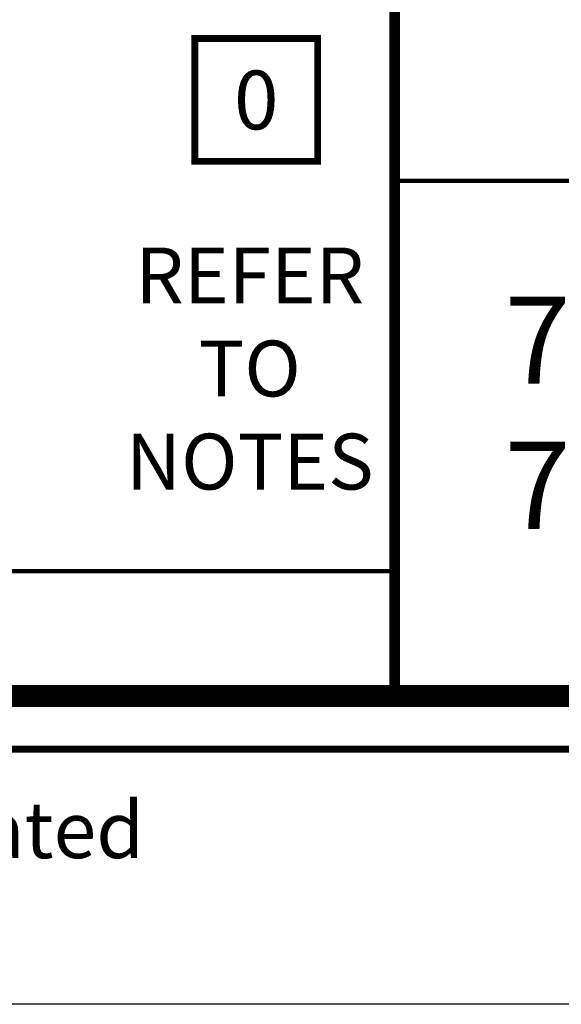
# Model space of a CAD drawing. Units: inches. Extents: x 8771.3 to 8796.8, y 1029.7 to 1062.7.
# Drawn here: x 8780.6 to 8782.9, y 1029.7 to 1033.9 of the extents above; entities that cross this region are included whole.
import ezdxf

# ---------------------------------------------------------------- set-up
doc = ezdxf.new("R2010")
doc.units = ezdxf.units.IN
doc.header["$MEASUREMENT"] = 0
doc.layers.get('Defpoints').update_dxf_attribs({"color": 2})
for name, color, linetype in [('BORDER', 7, 'Continuous'), ('BORDER 2', 253, 'Continuous'), ('LEADERS', 252, 'Continuous'), ('NEW TITLE A', 7, 'Continuous'), ('NOTES', 7, 'Continuous'), ('NOTES NVELOP', 7, 'Continuous')]:
    doc.layers.add(name, color=color, linetype=linetype)
doc.styles.add('ARCHQUIK', font='simplex.shx', dxfattribs={"width": 0.9, "height": 0.1})
doc.styles.get("Standard").update_dxf_attribs({"font": 'simplex.shx', "height": 24})

# ---------------------------------------------------------------- blocks, each defined once
blk = doc.blocks.new('NOTE NO 1')
at = {"layer": 'Defpoints', "linetype": 'Continuous'}
blk.add_point((0, 0), dxfattribs=at)
at = {"layer": 'NOTES', "color": 1, "const_width": 0.0312}
blk.add_lwpolyline([(0.2819, 0.2819), (-0.2819, 0.2819), (-0.2819, -0.2819), (0.2819, -0.2819)], close=True, dxfattribs=at)
blk = doc.blocks.new('NVELOP TITLE 4')
at = {"linetype": 'Continuous', "lineweight": 100, "ltscale": 12}
blk.add_line((9876.7609, 1565.5434), (9866.9078, 1565.5434), dxfattribs=at)
at = {"linetype": 'Continuous', "lineweight": 100, "ltscale": 48}
blk.add_line((9857.7287, 1563.864), (9866.9078, 1563.864), dxfattribs=at)
at = {"linetype": 'Continuous', "lineweight": 100, "ltscale": 12, "const_width": 0.0001}
blk.add_lwpolyline([(9865.6803, 1563.864), (9865.6803, 1566.4689)], dxfattribs=at)
at = {"layer": 'BORDER', "linetype": 'Continuous'}
for points, const_width in [([(9857.5, 1566.6976), (9880, 1566.6976), (9880, 1563.0977), (9857.5, 1563.0977)], 0.0312), ([(9857.7287, 1566.4689), (9879.7713, 1566.4689), (9879.7713, 1563.3264), (9857.7287, 1563.3264)], 0.0938)]:
    blk.add_lwpolyline(points, close=True, dxfattribs=dict(at, const_width=const_width))
at = {"layer": 'BORDER', "linetype": 'Continuous', "const_width": 0.0469}
blk.add_lwpolyline([(9866.9078, 1566.4689), (9866.9078, 1563.3264)], dxfattribs=at)
at = {"layer": 'Defpoints'}
blk.add_lwpolyline([(9856, 1595), (9881.5, 1595), (9881.5, 1562), (9856, 1562)], close=True, dxfattribs=at)
blk.add_point((9867.3806, 1564.4967), dxfattribs=at)
at = {"layer": 'BORDER 2', "linetype": 'Continuous', "xscale": 0.9375000000000273, "yscale": 0.9375000000000273, "zscale": 0.9375000000000273}
blk.add_blockref('NOTE NO 1', (9866.3129, 1565.8911), dxfattribs=at)
at = {"layer": 'NOTES', "style": 'ARCHQUIK'}
for s, width, heights, insert, char_height, attachment_point in [('\\pxqc;0', 1.497511, [2.6304], (9866.3129, 1565.8911), 0.25313, 5), ('{\\T0.9;2019 Carlisle Construction Materials Incorporated }', 14.473303, [0], (9858.1854, 1562.7505), 0.243, 4)]:
    blk.add_mtext_dynamic_manual_height_columns(s, width=width, gutter_width=0.5, heights=heights, dxfattribs=dict(at, insert=insert, char_height=char_height, attachment_point=attachment_point))
at = {"layer": 'NOTES NVELOP', "insert": (9866.2851, 1564.7356), "char_height": 0.240234, "attachment_point": 5, "style": 'ARCHQUIK'}
blk.add_mtext_dynamic_manual_height_columns('\\pxqc;{\\W1;REFER TO NOTES }', width=0.446132, gutter_width=0.5, heights=[3.1343], dxfattribs=at)

msp = doc.modelspace()

# ---------------------------------------------------------------- linework, layer by layer
at = {"layer": 'Defpoints'}
msp.add_lwpolyline([(8771.2633, 1062.66), (8796.7633, 1062.66), (8796.7633, 1029.66), (8771.2633, 1029.66)], close=True, dxfattribs=at)

# ---------------------------------------------------------------- block references
at = {"layer": 'LEADERS', "linetype": 'Continuous', "lineweight": 100}
msp.add_blockref('NVELOP TITLE 4', (-1084.7367, -532.34), dxfattribs=at)

# ---------------------------------------------------------------- texts
at = {"layer": 'NEW TITLE A', "linetype": 'Continuous', "lineweight": 100, "ltscale": 48, "insert": (8782.6439, 1032.1567), "char_height": 0.375, "width": 4.433828, "attachment_point": 4}
msp.add_mtext('705, 705FR-A OR 705VP', dxfattribs=at)

doc.saveas('drawing.dxf')
